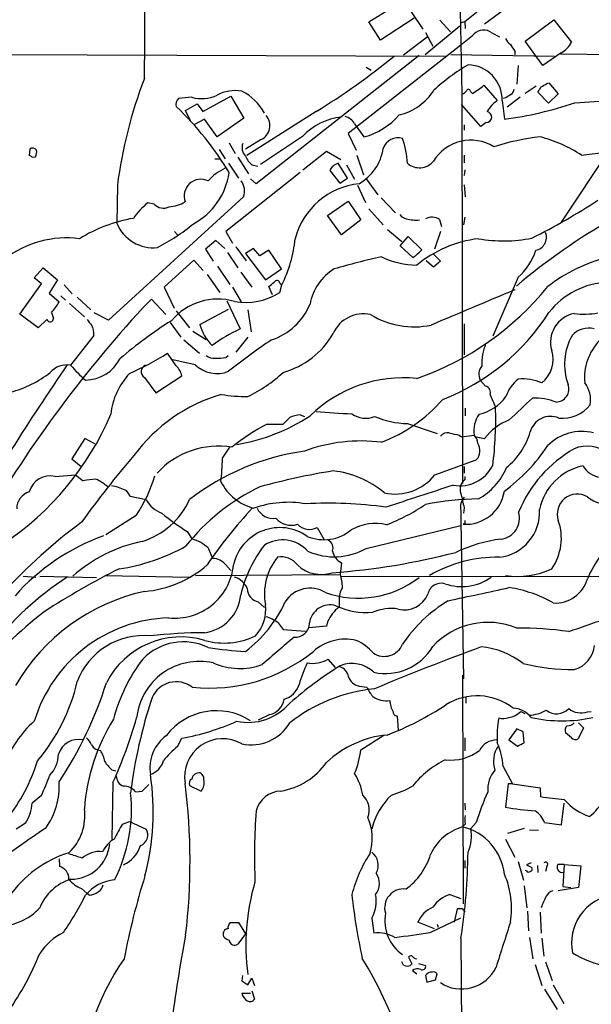
# Model space of a CAD drawing. Extents: x 9 to 1025, y 7 to 819.
# Drawn here: x 444 to 532, y 103 to 254 of the extents above; entities that cross this region are included whole.
import ezdxf

# ---------------------------------------------------------------- set-up
doc = ezdxf.new("R2010")
doc.units = 0
doc.header["$MEASUREMENT"] = 0
doc.layers.add('MAIN', color=5, linetype='CONTINUOUS')

msp = doc.modelspace()

# ---------------------------------------------------------------- linework, layer by layer
at = {"layer": 'MAIN'}
for p, q in [((512.318, 254.0847), (524.8487, 264.0753)), ((521.208, 257.9793), (515.366, 253.6613)), ((497.586, 254), (502.92, 257.302)), ((502.92, 257.302), (505.8833, 252.8993)), ((504.5287, 254.5927), (499.364, 251.206)), ((511.6407, 255.778), (511.8947, 242.9087)), ((499.364, 251.206), (497.586, 254)), ((511.556, 253.3227), (506.222, 248.92)), ((508.508, 254.254), (510.1167, 252.476)), ((511.81, 253.9153), (512.318, 254.0847)), ((512.318, 254.0847), (512.4027, 252.984)), ((521.6313, 251.0367), (526.034, 254.3387)), ((526.034, 254.3387), (528.7433, 250.8673)), ((502.92, 248.92), (506.5607, 251.714)), ((506.3067, 252.3913), (507.4073, 250.2747)), ((516.4667, 252.3067), (517.652, 251.714)), ((511.7253, 250.444), (494.3687, 236.8127)), ((524.3407, 247.3113), (521.6313, 251.0367)), ((428.0747, 249.0047), (509.3547, 248.7507)), ((505.2907, 248.8353), (480.2293, 229.108)), ((510.2013, 249.0047), (526.1187, 248.7507)), ((520.0227, 249.5127), (520.0227, 248.92)), ((527.1347, 249.2587), (524.3407, 247.3113)), ((527.05, 249.0893), (548.894, 248.8353)), ((497.1627, 247.0573), (497.9247, 246.5493)), ((520.5307, 247.3113), (520.3613, 244.4327)), ((515.2813, 244.2633), (517.3133, 241.8927)), ((523.3247, 244.094), (521.6313, 242.9933)), ((524.9333, 244.5173), (525.272, 244.602)), ((525.272, 244.602), (526.7113, 242.9087)), ((472.0167, 240.1993), (476.3347, 242.57)), ((476.3347, 242.57), (478.3667, 239.1833)), ((511.8947, 242.9087), (511.9793, 182.9647)), ((513.2493, 243.2473), (513.5033, 242.9933)), ((525.1873, 241.4693), (523.5787, 243.1627)), ((526.7113, 242.9087), (525.1873, 241.4693)), ((470.3233, 242.4007), (468.2913, 242.2313)), ((469.392, 240.3687), (471.17, 241.3847)), ((471.17, 241.3847), (472.0167, 240.1993)), ((514.7733, 237.9133), (511.81, 241.3)), ((518.0753, 241.8927), (518.414, 239.014)), ((518.5833, 242.316), (518.2447, 242.2313)), ((520.8693, 242.4007), (518.8373, 240.8767)), ((529.2513, 241.554), (542.3747, 242.4007)), ((470.154, 238.76), (469.392, 240.3687)), ((489.458, 240.1993), (478.79, 233.426)), ((472.2707, 239.014), (470.662, 238.1673)), ((474.218, 236.3047), (472.2707, 239.014)), ((478.3667, 239.1833), (474.218, 236.3047)), ((495.3847, 238.3367), (496.824, 236.3047)), ((512.2333, 238.1673), (512.2333, 237.3207)), ((515.62, 238.506), (514.7733, 237.9133)), ((487.3413, 236.3893), (480.9067, 232.0713)), ((494.3687, 236.8127), (495.6387, 234.2727)), ((476.0807, 235.3733), (477.012, 233.7647)), ((480.9913, 235.8813), (478.6207, 234.442)), ((445.4313, 234.442), (445.3467, 233.426)), ((474.5567, 234.3573), (475.488, 232.918)), ((487.426, 231.2247), (491.0667, 234.1033)), ((491.0667, 234.1033), (493.268, 232.8333)), ((495.7233, 233.5107), (496.7393, 230.4627)), ((512.2333, 233.5107), (512.2333, 232.3253)), ((534.5853, 234.3573), (527.1347, 223.1813)), ((530.2673, 233.5107), (534.416, 234.0187)), ((445.77, 233.172), (446.278, 233.2567)), ((473.8793, 232.918), (474.726, 232.918)), ((475.996, 232.2407), (477.52, 229.9547)), ((477.4353, 233.172), (479.044, 230.632)), ((479.6367, 231.9867), (480.4833, 231.8173)), ((494.284, 229.9547), (492.8447, 232.2407)), ((494.1147, 231.9867), (495.3847, 229.7853)), ((487.0027, 230.8013), (475.5727, 221.742)), ((491.5747, 231.14), (493.0987, 229.1927)), ((512.318, 231.2247), (512.2333, 230.378)), ((458.8933, 228.854), (458.8087, 223.012)), ((480.2293, 229.108), (479.3827, 229.87)), ((493.0987, 229.1927), (494.284, 229.9547)), ((495.808, 228.854), (497.078, 226.2293)), ((497.1627, 229.87), (498.9407, 227.4147)), ((512.2333, 228.9387), (512.4027, 227.076)), ((478.282, 227.076), (457.5387, 208.1107)), ((464.566, 225.9753), (463.55, 226.1447)), ((491.236, 224.1973), (494.3687, 226.3987)), ((494.3687, 226.3987), (496.316, 223.52)), ((499.4487, 226.9067), (501.65, 224.6207)), ((497.586, 225.2133), (499.7873, 222.758)), ((493.3527, 221.234), (491.236, 224.1973)), ((496.316, 223.52), (493.3527, 221.234)), ((508.4233, 223.6047), (508.762, 222.504)), ((512.318, 223.9433), (512.1487, 222.758)), ((467.6987, 221.742), (468.122, 221.234)), ((475.5727, 221.742), (476.5887, 219.964)), ((500.4647, 222.0807), (502.666, 220.218)), ((508.5927, 221.742), (507.6613, 219.0327)), ((474.0487, 220.3873), (472.44, 219.0327)), ((475.4033, 219.1173), (474.0487, 220.3873)), ((502.412, 219.5407), (503.5973, 220.98)), ((503.5973, 220.98), (505.714, 218.948)), ((472.44, 219.0327), (473.6253, 217.17)), ((475.8267, 218.5247), (477.4353, 216.154)), ((477.0967, 219.3713), (478.7053, 217.2547)), ((479.806, 219.1173), (478.6207, 218.3553)), ((478.6207, 218.3553), (481.6687, 214.2913)), ((480.822, 218.0167), (479.806, 219.1173)), ((482.1767, 218.8633), (480.822, 218.0167)), ((484.124, 215.9847), (482.1767, 218.8633)), ((504.3593, 217.7627), (502.412, 219.5407)), ((507.492, 218.2707), (508.5927, 217.17)), ((470.662, 217.3393), (466.09, 213.1907)), ((472.1013, 215.7307), (470.662, 217.3393)), ((507.492, 216.2387), (506.3913, 217.2547)), ((508.5927, 217.17), (507.492, 216.2387)), ((446.1087, 214.63), (447.4633, 216.154)), ((447.4633, 216.154), (449.6647, 214.2913)), ((472.694, 215.138), (474.6413, 212.344)), ((474.3027, 216.408), (476.1653, 213.614)), ((477.8587, 215.4767), (479.552, 213.1907)), ((481.6687, 214.2913), (484.124, 215.9847)), ((443.9073, 209.042), (447.2093, 213.6987)), ((447.2093, 213.6987), (446.1087, 214.63)), ((449.6647, 214.2913), (448.3947, 212.2593)), ((483.87, 213.7833), (484.2087, 213.5293)), ((520.5307, 214.7147), (516.636, 205.6553)), ((448.3947, 212.2593), (449.9187, 210.9047)), ((450.6807, 213.5293), (451.9507, 212.1747)), ((466.09, 213.1907), (467.614, 209.9733)), ((476.5887, 213.1907), (477.9433, 210.9047)), ((482.7693, 212.0053), (482.1767, 213.2753)), ((483.87, 212.344), (484.2087, 213.5293)), ((450.1727, 211.836), (450.9347, 211.1587)), ((451.5273, 210.6507), (453.8133, 208.6187)), ((452.7127, 211.6667), (454.8293, 209.7193)), ((462.8727, 210.058), (464.1427, 211.328)), ((464.1427, 211.328), (466.344, 208.9573)), ((475.742, 211.074), (477.774, 206.756)), ((448.7333, 209.296), (449.072, 208.3647)), ((457.5387, 208.1107), (455.3373, 209.2113)), ((467.9527, 209.55), (469.9847, 206.9253)), ((471.5933, 207.4333), (475.996, 209.804)), ((478.9593, 209.7193), (479.4673, 206.3327)), ((446.7013, 206.9253), (443.9073, 209.042)), ((448.056, 208.1953), (446.7013, 206.9253)), ((467.0213, 207.772), (468.63, 205.486)), ((470.4927, 206.4173), (472.5247, 205.1473)), ((512.2333, 207.518), (512.2333, 202.7767)), ((455.2527, 205.74), (451.6967, 201.168)), ((469.138, 205.0627), (471.5087, 203.0307)), ((478.9593, 205.486), (477.0967, 203.2)), ((467.9527, 201.0833), (466.598, 203.0307)), ((470.8313, 201.2527), (467.4447, 202.0147)), ((475.5727, 202.3533), (475.9113, 202.692)), ((463.042, 199.3053), (464.82, 196.9347)), ((464.82, 196.9347), (468.7993, 199.5593)), ((514.6887, 198.882), (515.5353, 197.9507)), ((516.2127, 196.596), (517.0593, 194.7333)), ((512.4027, 194.564), (512.4027, 193.3787)), ((487.0027, 193.548), (487.68, 193.294)), ((481.9227, 192.1087), (484.378, 192.1087)), ((503.5127, 192.1933), (508.0847, 190.6693)), ((453.898, 189.9073), (451.866, 186.7747)), ((455.422, 189.0607), (453.898, 189.9073)), ((511.4713, 190.4153), (511.81, 190.1613)), ((511.81, 190.1613), (513.7573, 190.4153)), ((514.096, 190.1613), (515.366, 189.9073)), ((475.0647, 186.8593), (476.1653, 188.5527)), ((451.866, 186.7747), (453.3053, 185.5893)), ((507.746, 184.3193), (514.096, 186.6053)), ((512.2333, 185.5893), (512.2333, 184.5733)), ((449.326, 184.0653), (452.4587, 184.3193)), ((452.4587, 184.3193), (453.644, 183.388)), ((512.318, 184.0653), (512.318, 183.5573)), ((460.8407, 181.0173), (463.296, 180.5093)), ((511.7253, 178.816), (511.7253, 177.2073)), ((512.2333, 179.2393), (512.1487, 178.3927)), ((461.772, 178.054), (457.1153, 175.0907)), ((489.6273, 176.1913), (490.6433, 174.4133)), ((497.1627, 172.974), (511.7253, 176.53)), ((511.7253, 177.2073), (512.1487, 152.908)), ((512.318, 176.784), (512.064, 176.6993)), ((469.646, 175.5987), (470.408, 174.4133)), ((472.8633, 173.0587), (473.5407, 171.45)), ((475.5727, 170.434), (476.3347, 169.5873)), ((493.3527, 170.7727), (493.1833, 168.9947)), ((444.4153, 168.7407), (446.3627, 168.5713)), ((446.9553, 168.7407), (455.676, 168.4867)), ((457.0307, 168.8253), (469.9847, 168.5713)), ((470.916, 168.8253), (493.1833, 168.9947)), ((493.268, 168.656), (597.154, 168.8253)), ((480.568, 164.7613), (481.4993, 163.9147)), ((493.014, 164.9307), (493.014, 163.9993)), ((483.616, 161.544), (484.378, 160.528)), ((491.0667, 161.036), (488.3573, 160.782)), ((491.236, 161.7133), (491.0667, 161.036)), ((484.378, 160.528), (487.8493, 160.274)), ((492.4213, 154.686), (491.3207, 155.956)), ((511.9793, 153.5007), (512.064, 118.2793)), ((496.062, 151.8073), (497.2473, 151.638)), ((512.4873, 150.0293), (512.4873, 149.1827)), ((482.346, 147.4047), (480.568, 146.558)), ((501.904, 147.2353), (502.0733, 144.9493)), ((520.954, 147.9127), (521.5467, 147.574)), ((531.1987, 147.828), (531.7913, 147.9127)), ((529.844, 146.1347), (530.606, 145.3727)), ((496.316, 141.986), (499.872, 144.272)), ((520.3613, 145.2033), (519.0913, 143.51)), ((521.2927, 144.78), (520.3613, 145.2033)), ((521.462, 143.0867), (521.2927, 144.78)), ((528.7433, 143.8487), (527.812, 144.6107)), ((530.606, 145.3727), (529.7593, 143.6793)), ((468.122, 142.494), (468.7993, 143.764)), ((512.318, 143.8487), (512.318, 141.8167)), ((519.0913, 143.51), (520.446, 142.5787)), ((518.2447, 139.446), (519.684, 136.7367)), ((458.0467, 138.938), (458.6393, 138.7687)), ((458.216, 136.9907), (458.0467, 128.27)), ((462.7033, 135.636), (463.7193, 136.652)), ((469.9847, 136.4827), (471.7627, 135.636)), ((519.0067, 136.7367), (518.5833, 133.1807)), ((519.684, 136.7367), (519.0067, 136.7367)), ((519.684, 136.7367), (523.9173, 136.144)), ((447.2093, 134.9587), (445.77, 133.7733)), ((461.6873, 135.5513), (462.7033, 135.636)), ((523.9173, 136.144), (524.002, 134.7893)), ((512.318, 133.7733), (512.4027, 132.7573)), ((527.2193, 130.4713), (527.6427, 133.7733)), ((444.754, 130.7253), (443.3147, 129.794)), ((459.6553, 130.556), (460.756, 130.9793)), ((460.756, 130.9793), (463.296, 129.794)), ((512.4027, 130.556), (511.9793, 130.1327)), ((514.096, 130.81), (513.2493, 129.8787)), ((524.5947, 130.81), (527.2193, 130.4713)), ((521.462, 129.8787), (518.922, 129.1167)), ((522.3087, 129.7093), (523.6633, 129.6247)), ((518.5833, 128.27), (520.0227, 125.476)), ((449.9187, 125.222), (450.0033, 124.0367)), ((512.318, 124.968), (512.318, 123.7827)), ((520.5307, 124.7987), (521.3773, 121.92)), ((522.5627, 124.6293), (521.8007, 124.2907)), ((521.8007, 124.2907), (522.6473, 123.8673)), ((527.6427, 124.3753), (526.6267, 124.3753)), ((527.6427, 124.3753), (527.3887, 120.9887)), ((527.6427, 124.3753), (530.1827, 124.1213)), ((521.8007, 123.3593), (521.6313, 123.444)), ((523.494, 124.206), (523.5787, 123.1053)), ((524.9333, 124.0367), (524.764, 123.2747)), ((527.2193, 123.1053), (527.4733, 123.19)), ((530.1827, 124.1213), (529.844, 120.8193)), ((453.39, 120.65), (454.2367, 119.888)), ((454.5753, 119.634), (454.2367, 119.888)), ((510.032, 119.7187), (511.7253, 119.126)), ((521.462, 121.0733), (521.8853, 117.6867)), ((529.844, 120.8193), (526.7113, 120.3113)), ((527.3887, 120.9887), (528.6587, 120.8193)), ((511.1327, 117.5173), (510.7093, 115.4853)), ((511.9793, 117.5173), (511.1327, 117.5173)), ((511.9793, 117.5173), (512.318, 117.0093)), ((521.97, 117.1787), (522.1393, 114.1307)), ((523.9173, 117.0093), (524.0867, 113.792)), ((476.25, 115.4007), (477.52, 115.4007)), ((477.52, 115.4007), (478.6207, 113.7073)), ((498.0093, 116.078), (498.348, 113.792)), ((507.6613, 114.4693), (505.1213, 115.4853)), ((506.984, 113.8767), (511.7253, 116.1627)), ((508.0847, 115.1467), (508.254, 114.7233)), ((478.6207, 113.7073), (477.4353, 112.0987)), ((511.7253, 113.03), (512.2333, 56.8113)), ((522.3087, 113.1147), (522.8167, 109.8127)), ((524.1713, 113.03), (524.51, 110.236)), ((502.92, 108.8813), (502.666, 109.3893)), ((503.682, 110.0667), (504.19, 109.0507)), ((505.206, 109.1353), (506.3067, 108.7967)), ((524.764, 109.3893), (525.78, 106.5107)), ((504.2747, 108.0347), (504.952, 107.5267)), ((523.1553, 108.966), (524.1713, 105.7487)), ((478.1127, 107.2727), (478.028, 106.426)), ((478.028, 106.426), (478.9593, 105.8333)), ((478.9593, 105.8333), (479.552, 106.8493)), ((479.552, 106.8493), (479.9753, 105.7487)), ((506.3067, 107.2727), (506.476, 106.2567)), ((506.476, 106.2567), (507.8307, 106.5953)), ((507.8307, 106.5953), (508.0847, 107.5267)), ((478.028, 104.5633), (479.3827, 104.5633)), ((479.552, 104.902), (479.9753, 103.632)), ((524.5947, 105.156), (526.542, 102.0233)), ((525.9493, 105.8333), (527.558, 102.9547))]:
    msp.add_line(p, q, dxfattribs=at)
for centre, radius, start, end in [((-68.4721, 255.3127), 531.6088, 358.918555, 0.351283), ((89.4266, 759.2783), 661.2477, 309.6904217, 309.9196101), ((515.208, 250.6858), 2.0522, 52.169092, 134.984206), ((521.2922, 252.8991), 3.0674, 207.979423, 230.602432), ((773.6838, 419.3706), 305.2796, 213.578084, 213.807267), ((525.4557, 252.5463), 3.6915, 297.053715, 332.946286), ((433.1269, 332.1243), 107.8119, 301.499723, 309.346594), ((529.8164, 219.0114), 33.0811, 120.903815, 132.24313), ((512.6886, 242.0098), 5.388, 358.754659, 88.538722), ((529.6368, 219.7222), 71.3304, 159.004686, 172.644748), ((508.5357, 251.8275), 10.1351, 299.349685, 311.725932), ((312.1606, 370.5992), 246.8556, 328.919686, 329.148845), ((397.5232, 455.8912), 246.8041, 300.851156, 301.080363), ((471.8183, 247.7727), 5.5762, 254.448388, 295.489718), ((476.9697, 237.593), 5.8358, 79.551751, 118.133185), ((474.8646, 236.6172), 7.4226, 26.639271, 64.774472), ((500.2973, 248.0536), 8.5856, 283.096307, 327.979479), ((511.8162, 243.7188), 0.8139, 275.534773, 338.212969), ((512.8878, 243.2408), 0.3615, 1.030104, 150.882276), ((646.0176, 30.8768), 246.8725, 120.848186, 121.077349), ((518.837, 243.7555), 1.1043, 302.481141, 355.595723), ((469.1815, 241.3138), 1.2784, 134.134781, 196.006345), ((435.6745, 206.8075), 46.9932, 30.702468, 46.617224), ((520.5416, 237.4549), 5.4878, 126.034205, 149.994048), ((510.6087, 296.7058), 58.2174, 277.704938, 288.676458), ((479.9876, 238.0272), 2.3691, 295.066863, 41.814099), ((493.3197, 237.1275), 2.393, 30.351917, 74.845258), ((494.1839, 246.5574), 10.5872, 284.440121, 319.568993), ((515.6162, 239.3615), 0.8555, 270.254497, 78.326235), ((494.4458, 229.5564), 9.8571, 96.366895, 136.116389), ((479.781, 234.6133), 1.7217, 156.903223, 227.629382), ((502.0607, 233.7493), 2.4026, 73.310349, 161.121632), ((490.8534, 231.6901), 12.6713, 2.490437, 20.128902), ((513.2503, 229.0194), 6.7699, 58.323413, 148.274787), ((527.9026, 200.3501), 36.1748, 96.324992, 107.86461), ((518.4724, 215.317), 21.6825, 57.044827, 75.456223), ((445.3044, 232.8758), 0.5518, 32.463229, 85.603684), ((445.8516, 233.8313), 0.7414, 36.537595, 124.536784), ((445.0929, 233.9763), 1.3865, 328.733619, 12.344134), ((481.1611, 234.1884), 2.6779, 198.441038, 235.302275), ((492.3306, 235.6632), 7.5428, 299.649721, 351.334055), ((493.4416, 230.269), 2.0601, 106.842832, 154.988651), ((505.3387, 234.3329), 2.777, 228.886666, 320.841389), ((465.5116, 232.3282), 10.6788, 298.318126, 351.779451), ((478.6005, 224.5413), 7.6036, 114.163633, 138.984485), ((471.748, 227.1902), 2.5932, 64.526871, 199.747903), ((475.8588, 227.9927), 2.5908, 339.278298, 36.431578), ((497.2513, 217.7988), 11.3716, 96.003283, 165.52456), ((470.4178, 217.5603), 10.9936, 128.660948, 145.582981), ((465.9814, 227.2347), 1.8946, 221.66217, 297.356267), ((466.5689, 230.8009), 5.2565, 273.087263, 301.396135), ((477.1348, 311.634), 101.6644, 296.59454, 303.20324), ((503.6824, 225.2985), 1.6446, 214.513368, 258.100396), ((465.2936, 200.7707), 23.3391, 99.731153, 121.637271), ((464.4043, 225.2917), 6.0422, 202.166443, 276.363544), ((450.8162, 246.8193), 31.0053, 297.377451, 309.594189), ((504.8781, 229.8314), 6.331, 255.970122, 274.504349), ((507.2948, 221.89), 2.0528, 56.649781, 118.773742), ((582.2346, 140.2774), 95.8115, 119.473517, 130.290581), ((522.8672, 220.8563), 2.0276, 280.595006, 20.690986), ((451.0941, 205.1069), 15.6572, 82.819064, 127.619507), ((464.4808, 223.0121), 21.8887, 334.327354, 353.781996), ((516.5683, 202.5676), 18.1992, 96.732607, 129.664206), ((518.3157, 242.531), 22.2311, 259.946051, 281.235632), ((500.8901, 223.0946), 6.3612, 303.050035, 319.317813), ((514.5685, 221.5674), 9.0833, 311.024939, 342.680557), ((521.9256, 115.1476), 105.1125, 102.300077, 106.397714), ((505.0787, 229.3128), 12.7361, 244.188818, 269.430008), ((540.3556, 193.6401), 24.8635, 104.022047, 127.840564), ((496.3933, 209.1477), 7.9934, 121.204081, 169.779716), ((313.25, 425.264), 271.0635, 308.550169, 308.779351), ((483.4285, 213.7772), 0.4416, 0.791579, 156.581625), ((534.8595, 201.7846), 12.1795, 92.485568, 141.922805), ((478.6072, 220.8477), 10.0005, 260.32952, 301.752683), ((490.1982, 241.591), 44.9455, 289.163167, 320.949878), ((1868.2624, -3007.2654), 3490.897, 112.7192419, 112.9484248), ((444.7917, 213.4415), 5.7203, 313.555708, 333.67415), ((474.3582, 201.9532), 9.3943, 74.128747, 139.72643), ((603.1776, 80.8025), 190.768, 137.347265, 150.14504), ((479.4924, 214.3524), 9.7957, 288.496172, 337.260769), ((496.7394, 203.9619), 5.1152, 77.574947, 155.55484), ((496.7739, 227.4381), 33.7828, 291.092208, 327.51887), ((530.0154, 204.7089), 4.4986, 100.874559, 196.197492), ((530.6877, 222.0483), 13.0108, 263.286613, 279.375881), ((448.549, 208.3701), 0.523, 199.522669, 359.408439), ((666.213, 377.0871), 271.0321, 218.546032, 218.775228), ((503.4915, 150.8714), 67.7082, 122.420997, 130.725021), ((504.5301, 219.9259), 12.8478, 238.619649, 281.781168), ((453.1088, 206.1286), 2.1789, 349.7262, 34.054005), ((478.4621, 209.2622), 7.1081, 194.909765, 225.22856), ((488.1172, 184.2323), 24.7851, 114.665253, 126.26593), ((481.0289, 212.303), 12.6858, 285.307804, 330.616512), ((531.3305, 203.5508), 3.3249, 74.577724, 138.820397), ((532.1068, 130.385), 89.5973, 123.541972, 128.774379), ((536.7163, 201.3286), 9.038, 150.784626, 200.220821), ((539.0095, 199.2318), 8.2704, 135.989584, 185.363714), ((444.0268, 238.109), 41.7127, 293.644337, 302.759333), ((524.1477, 201.2178), 9.206, 159.312545, 180.837125), ((521.3718, 202.0429), 4.548, 307.992217, 18.0756), ((453.854, 205.0492), 6.1685, 271.195502, 332.322876), ((473.7188, 204.0935), 1.8412, 229.568482, 277.653045), ((474.3451, 210.3586), 8.0989, 267.302897, 278.718301), ((888.0539, -95.9707), 528.3871, 145.770394, 149.168366), ((437.9803, 213.6148), 17.1916, 285.131825, 307.997986), ((451.1205, 197.7995), 3.4174, 80.293195, 138.42466), ((468.243, 215.4283), 21.8434, 220.756152, 229.243848), ((463.5566, 200.1976), 1.03, 109.587219, 240.027441), ((465.5463, 198.7494), 3.3523, 13.980697, 44.123764), ((474.2049, 204.767), 4.8715, 226.170225, 291.571867), ((469.2253, 216.3044), 22.2092, 295.994637, 313.021432), ((516.6654, 199.7692), 2.1667, 142.663098, 204.171919), ((468.6449, 192.4793), 10.8292, 136.759388, 173.885924), ((502.8435, 178.8425), 20.4027, 84.068237, 134.564328), ((524.2274, 194.5148), 5.852, 129.175879, 161.805931), ((521.1017, 191.0799), 7.9918, 67.412562, 94.097161), ((515.2907, 196.9817), 0.9994, 337.298993, 75.833052), ((526.304, 197.5375), 2.0434, 271.926714, 19.058331), ((527.3886, 195.8128), 4.2977, 350.074345, 37.999159), ((482.0374, 172.1095), 25.5882, 106.20754, 143.631454), ((478.9685, 221.0033), 24.6613, 260.493143, 269.978626), ((491.2114, 211.1465), 23.3641, 290.865971, 319.325505), ((512.9813, 200.5189), 7.0559, 282.590109, 323.702595), ((-304.5477, 1083.4388), 1213.1707, 312.7643135, 312.9934958), ((523.303, 188.1176), 7.9908, 67.408871, 94.097673), ((496.5351, 264.1674), 70.4677, 264.236042, 268.72027), ((460.8023, 192.8895), 56.2872, 352.721871, 1.877174), ((527.3074, 198.5723), 5.5559, 264.718647, 320.948661), ((416.6027, 211.0836), 44.8121, 303.547726, 337.08136), ((472.4214, 217.969), 29.395, 279.486227, 303.222603), ((230.886, 446.6167), 359.211, 314.885409, 315.114591), ((487.8926, 186.8974), 6.7099, 97.621334, 111.862299), ((497.055, 196.4412), 3.4356, 232.45266, 293.641601), ((503.8692, 206.1117), 13.923, 247.016254, 268.532771), ((518.2898, 191.0408), 4.5754, 145.494766, 187.857377), ((522.6904, 184.1739), 9.3015, 112.199242, 141.946841), ((525.5228, 190.0512), 3.2487, 66.926463, 164.428403), ((496.7559, 163.599), 32.1376, 117.487332, 129.06206), ((511.6707, 194.0608), 11.1722, 309.338047, 343.690193), ((530.2905, 183.7388), 7.2524, 75.306902, 135.669818), ((496.3586, 164.5584), 24.959, 82.692384, 110.34755), ((509.6452, 189.4995), 1.2904, 76.460226, 144.653307), ((595.3854, 571.5896), 390.3017, 257.355408, 257.584588), ((512.4794, 189.0456), 1.8733, 3.050887, 46.985816), ((474.4364, 175.8863), 12.834, 80.729089, 137.400177), ((493.1025, 150.3433), 38.0055, 98.202762, 127.464854), ((512.5498, 188.0426), 2.1111, 317.090411, 31.489263), ((501.5664, 204.5118), 28.295, 306.54303, 326.285951), ((538.7641, 171.2461), 19.5679, 119.371311, 158.045314), ((531.1838, 183.7324), 4.992, 49.648188, 113.832783), ((580.6161, 85.4303), 156.7752, 139.483139, 144.244657), ((438.2227, 187.6006), 36.8495, 353.170596, 358.847304), ((509.3156, 78.8271), 107.4755, 99.226784, 105.373918), ((490.5058, 170.3991), 14.5983, 49.654513, 83.798851), ((511.5842, 188.2423), 5.6293, 259.310068, 333.820035), ((509.5332, 189.3243), 10.0121, 299.311399, 337.048176), ((532.2409, 177.2658), 8.5822, 101.558436, 168.442218), ((533.4814, 187.3126), 3.3834, 208.967264, 318.738722), ((448.5758, 180.7994), 3.3509, 77.063182, 164.503438), ((455.9272, 173.4751), 10.1724, 91.892283, 102.970511), ((452.072, 176.1175), 8.3068, 48.845155, 64.933937), ((443.7329, 190.3003), 21.8032, 325.828385, 343.615487), ((501.5994, 189.2005), 7.849, 257.919416, 321.545854), ((513.3821, 182.118), 1.7899, 126.476173, 202.234749), ((456.6186, 174.7814), 7.9588, 64.230516, 80.282274), ((459.3952, 180.6121), 1.5012, 15.659153, 62.916063), ((494.7412, 153.3419), 32.271, 115.551525, 141.767984), ((481.9782, 186.9711), 8.0904, 207.633399, 255.047188), ((1352.0597, -2401.3362), 2717.6191, 108.0383372, 108.2675175), ((534.2005, 184.4381), 4.615, 229.425368, 338.018766), ((446.1659, 179.0521), 2.7667, 107.223318, 179.629299), ((459.3835, 185.1685), 11.5799, 286.659719, 336.274635), ((467.2991, 182.6705), 4.5492, 208.363793, 250.108787), ((515.2395, 133.432), 47.1689, 90.977634, 100.916555), ((513.9436, 179.3409), 2.2796, 138.613806, 193.312624), ((1062.3179, 307.3374), 564.8028, 192.879646, 193.108833), ((512.4334, 182.7463), 6.0583, 266.504251, 350.815365), ((529.634, 178.2754), 3.0837, 59.509114, 198.596527), ((529.0667, 132.6786), 67.848, 136.764148, 146.187953), ((485.1191, 164.8155), 15.2627, 79.695422, 110.033011), ((482.8738, 180.3491), 2.7482, 205.760393, 278.442933), ((491.4669, 117.209), 62.7274, 81.987241, 93.306183), ((487.854, 207.8236), 33.5973, 291.734495, 303.314279), ((516.8297, 178.5853), 7.0144, 276.732313, 3.26909), ((485.268, 201.4866), 30.2362, 229.798782, 238.891205), ((485.6057, 179.5664), 3.0279, 219.738218, 288.756284), ((639.3179, 177.038), 127.0002, 179.885409, 180.114592), ((517.4937, 177.6416), 3.2545, 277.278089, 16.428089), ((519.0186, 174.5464), 8.168, 324.827478, 19.64198), ((504.6087, 108.1294), 85.8589, 126.622853, 137.440353), ((483.8792, 168.9026), 7.284, 54.555408, 167.86349), ((488.4526, 178.5412), 2.6271, 224.515761, 296.560175), ((490.6548, 180.9125), 6.5898, 247.220288, 309.84164), ((498.5504, 169.3761), 7.446, 76.447131, 119.563062), ((467.9638, 143.7154), 33.1506, 109.722407, 138.47444), ((468.8598, 168.7046), 5.9149, 47.40214, 74.826356), ((484.2914, 169.0499), 5.2383, 41.937293, 122.209789), ((490.6714, 173.0022), 1.4013, 341.204315, 62.396281), ((520.6965, 152.0026), 22.5838, 97.097734, 115.529903), ((547.9448, 161.1451), 18.2174, 130.868576, 156.814996), ((467.5677, 151.011), 23.5711, 101.90979, 131.220522), ((454.6497, 199.967), 30.4596, 278.491226, 298.946663), ((497.556, 161.1309), 20.2575, 142.431874, 166.493959), ((492.2524, 181.7302), 10.0391, 246.117712, 299.282827), ((473.4279, 168.6843), 2.768, 39.207119, 87.664467), ((490.3619, 165.9931), 8.8494, 140.522542, 190.779543), ((484.1504, 168.6997), 2.9845, 35.527858, 101.972206), ((484.4629, 274.046), 105.0618, 274.066512, 284.609884), ((494.503, 173.0542), 2.5551, 191.364904, 243.243405), ((517.3202, 150.8085), 20.8135, 89.086574, 120.045048), ((511.3112, 65.5491), 116.6102, 116.572874, 123.098503), ((461.7295, 182.9809), 16.6627, 274.517804, 311.149599), ((467.7237, 171.3345), 9.079, 263.953139, 354.307806), ((490.2382, 174.3052), 5.3267, 226.614942, 288.328824), ((520.4963, 180.834), 12.1601, 260.948768, 295.311819), ((476.0165, 129.9474), 45.9154, 122.733284, 143.023885), ((476.0421, 165.6463), 3.056, 22.04442, 73.16248), ((495.9726, 180.7008), 15.3627, 250.709021, 307.339901), ((485.9334, 166.742), 7.5918, 1.665869, 17.261144), ((511.8626, 174.8072), 7.7014, 250.32771, 305.932309), ((526.2566, 169.7202), 5.1374, 266.570734, 344.152496), ((480.9453, 166.7973), 2.0706, 180.110684, 259.501368), ((488.5346, 162.3569), 4.5119, 58.421865, 147.798495), ((496.052, 165.2507), 3.0548, 145.91458, 186.012933), ((508.7087, 165.5255), 2.106, 74.542297, 168.462768), ((6.4734, 2515.4633), 2403.8134, 282.0858784, 282.3150596), ((516.0581, 147.1932), 20.0139, 60.381814, 81.037553), ((469.5441, 136.6778), 30.3958, 102.351851, 149.964499), ((471.4983, 166.3523), 6.3792, 276.954458, 355.591995), ((503.0511, 167.42), 3.8844, 255.420331, 337.710765), ((466.2813, 173.2612), 20.3005, 307.433197, 335.247272), ((475.6886, 163.5728), 6.0288, 317.657396, 7.291813), ((491.6167, 161.087), 3.2074, 73.903209, 171.808509), ((496.6962, 159.3009), 5.9694, 128.086282, 156.163424), ((497.1201, 173.5865), 10.4874, 243.898198, 275.793332), ((501.0151, 156.5905), 7.149, 81.487702, 113.375598), ((521.1381, 145.9596), 22.1123, 120.913631, 146.257902), ((490.8392, 107.7075), 70.3588, 127.88569, 139.756407), ((467.5324, 139.9483), 22.3708, 91.959947, 163.268153), ((479.8068, 156.2536), 6.5191, 54.245314, 72.627363), ((-60.9679, 1854.6984), 1794.0516, 289.1757935, 289.4049765), ((486.2614, 161.5152), 2.1808, 264.999192, 0.756683), ((515.8678, 150.1042), 11.5068, 67.01377, 137.329365), ((521.1512, 110.4753), 50.2282, 81.794464, 90.901083), ((462.8962, 148.7023), 10.8633, 84.309717, 159.623777), ((468.7079, 146.4385), 12.9216, 73.604254, 152.947723), ((473.0707, 78.9364), 81.0875, 90.565282, 96.441709), ((475.3452, 169.5796), 11.1531, 254.450123, 295.488413), ((1541.9206, -1070.4252), 1620.8475, 130.6485968, 130.877784), ((469.0511, 149.9006), 8.7117, 64.049681, 135.965962), ((481.8106, 216.3869), 59.3314, 261.32659, 266.918058), ((493.9868, 151.5528), 7.4669, 77.21876, 131.5449), ((492.5271, 151.8987), 7.602, 41.012499, 65.838237), ((499.9477, 159.4174), 3.0395, 236.34653, 337.249921), ((500.1252, 162.1798), 8.4449, 257.851507, 329.575906), ((648.4273, -207.3132), 388.7957, 110.09308, 112.692973), ((513.94, 146.0725), 11.782, 51.386747, 85.53125), ((528.0669, 158.4519), 4.2494, 284.999684, 354.88028), ((473.1142, 176.7525), 25.2599, 263.849853, 309.069917), ((483.5322, 140.1642), 26.0711, 142.71931, 165.419594), ((471.4953, 145.9115), 9.6888, 77.300318, 174.163837), ((477.713, 164.7301), 10.2199, 246.423397, 289.715596), ((526.6147, 101.5613), 62.9837, 122.059161, 130.8792), ((514.1515, 143.4495), 28.6435, 155.42182, 162.503044), ((488.8916, 160.113), 4.8147, 260.57661, 300.299438), ((492.5785, 152.9443), 1.899, 9.162731, 74.101849), ((494.9744, 150.4097), 4.8715, 46.170225, 111.571867), ((529.1351, 187.8293), 33.482, 256.453921, 270.054075), ((496.4571, 153.8675), 2.0978, 197.213575, 259.14377), ((424.1863, 159.1279), 29.2897, 319.979231, 346.890667), ((400.6731, 169.9631), 59.2177, 326.263723, 342.661542), ((467.9524, 148.3948), 4.0679, 52.868691, 156.309087), ((483.6342, 152.9744), 3.3269, 285.930019, 344.069981), ((502.951, 154.308), 6.2977, 205.085102, 220.730862), ((536.4956, 126.0417), 76.1453, 161.637744, 172.954118), ((500.997, 126.1965), 25.3177, 95.813165, 128.045601), ((500.1486, 152.8142), 3.2743, 233.014263, 281.534026), ((514.2372, 141.2155), 9.0837, 52.486211, 121.883163), ((478.9762, 154.6332), 8.42, 258.281035, 319.659469), ((481.6193, 150.2869), 2.9724, 284.151251, 350.088945), ((484.1776, 186.9332), 45.6344, 290.796397, 303.6121), ((504.6482, 149.743), 3.8473, 182.040678, 209.850908), ((474.1436, 138.3158), 9.695, 57.289665, 142.726697), ((501.8618, 147.7858), 0.5521, 175.616417, 274.383583), ((518.2055, 149.1688), 2.36, 254.310716, 292.044853), ((518.6887, 150.1148), 3.1592, 277.321396, 315.810505), ((519.481, 144.4309), 4.0002, 39.610993, 85.875604), ((521.9104, 153.3016), 5.9898, 273.001124, 299.37672), ((527.304, 167.843), 21.3937, 257.195722, 282.804278), ((526.4415, 150.1616), 2.6195, 232.5509, 315.818212), ((530.2364, 150.7853), 3.1099, 231.959392, 288.024793), ((456.2846, 134.6518), 15.534, 130.925309, 161.694753), ((484.417, 130.6055), 30.6916, 148.312636, 175.662589), ((392.1945, 166.8773), 72.471, 335.644697, 343.995983), ((461.5364, 182.1607), 39.0776, 280.711192, 293.735967), ((479.4914, 149.6076), 6.8485, 257.661756, 329.528813), ((532.6805, 143.9757), 15.3929, 169.06105, 183.310899), ((528.8563, 144.9493), 1.0978, 136.044444, 197.964578), ((528.1735, 147.0743), 1.3672, 265.490409, 316.588507), ((470.0665, 139.1943), 6.1777, 126.076333, 189.487633), ((501.8102, 128.7643), 15.5735, 95.269207, 133.61874), ((452.9219, 140.3619), 3.2299, 77.081172, 162.953615), ((451.4295, 141.1499), 3.8335, 24.637661, 44.749525), ((456.3319, 143.5096), 1.6095, 208.241685, 267.749654), ((480.2669, 128.2324), 18.7321, 130.417067, 139.582933), ((475.0864, 137.8397), 5.8681, 59.915051, 189.994123), ((517.2239, 140.5722), 2.9378, 89.906386, 153.100889), ((520.8212, 140.2261), 4.0842, 144.828117, 199.641273), ((506.808, 138.4596), 11.4792, 4.929485, 23.771278), ((393.954, 396.8327), 283.9812, 296.45046, 296.679643), ((529.3555, 144.3891), 0.8166, 221.435426, 299.635229), ((445.1155, 141.4016), 4.7194, 315.459277, 358.87208), ((453.1599, 139.6757), 3.8233, 8.002943, 35.598998), ((484.8829, 142.9712), 11.4755, 336.227162, 355.07494), ((510.164, 147.8026), 7.385, 263.708558, 306.956946), ((419.5885, 148.8321), 28.3451, 321.837937, 342.466377), ((461.9407, 143.4249), 5.941, 212.784075, 229.046602), ((462.8248, 141.2747), 3.3047, 290.336686, 344.243221), ((482.1526, 146.4573), 10.9845, 279.890139, 324.244216), ((515.9584, 127.0003), 14.9942, 116.130476, 141.188791), ((391.3299, 159.4367), 61.0056, 336.344153, 339.519253), ((460.4808, 138.0278), 1.7569, 180.688116, 248.072023), ((426.0048, 132.427), 38.4013, 345.168739, 8.610038), ((471.4792, 137.2682), 1.1787, 80.289943, 168.722481), ((471.0854, 137.4987), 1.1039, 355.599304, 57.530798), ((487.2137, 133.3074), 9.5993, 10.418506, 31.656263), ((520.3705, 135.8869), 4.509, 138.861173, 184.268404), ((438.8269, 136.3981), 11.1125, 324.615402, 3.493806), ((459.8432, 133.9666), 2.4315, 40.673627, 90.435943), ((374.5155, 124.7936), 95.5518, 353.183946, 7.231358), ((470.789, 136.7791), 0.8571, 122.909535, 200.229811), ((470.4267, 136.8935), 1.8347, 316.733698, 16.481184), ((497.36, 148.3223), 13.7841, 285.55891, 300.108721), ((525.7628, 138.8593), 9.1657, 309.050801, 351.997641), ((437.0035, 132.8587), 24.0545, 333.177696, 6.021361), ((484.1663, 131.572), 4.066, 91.789911, 165.529706), ((494.3474, 132.7175), 3.2761, 339.533816, 45.228781), ((508.1281, 127.4281), 10.3917, 132.877057, 166.839954), ((554.0332, 118.5375), 41.7803, 155.969645, 162.918071), ((440.0539, 133.9853), 5.72, 325.254736, 357.875975), ((529.9488, 170.0684), 35.7768, 260.431918, 266.304268), ((534.0517, 139.674), 8.3217, 219.631905, 252.41313), ((446.0901, 131.8282), 7.8009, 313.325897, 8.095098), ((573.699, 125.6768), 93.7249, 175.771215, 182.452627), ((515.0688, 131.2333), 2.7508, 165.744007, 194.253974), ((526.2989, 174.7672), 42.2962, 259.489347, 265.737647), ((521.3102, 129.6227), 3.4925, 19.874202, 58.108868), ((504.3759, 104.2154), 51.9014, 149.501756, 152.38895), ((490.2847, 128.3711), 7.8173, 342.870975, 24.170933), ((562.1672, -40.6182), 205.3243, 123.819974, 126.566786), ((461.8568, 128.8626), 1.7143, 290.220403, 32.909535), ((514.0776, 122.734), 7.6905, 105.833542, 155.695516), ((510.0885, 121.9778), 8.3712, 5.989481, 76.946028), ((507.6124, 128.6891), 5.7611, 334.820103, 11.916727), ((451.758, 128.065), 5.976, 269.412268, 354.651931), ((461.0078, 124.0901), 4.9345, 122.104462, 153.098976), ((456.6858, 109.3358), 17.6159, 107.315626, 145.237292), ((445.7284, 105.4536), 21.3108, 68.685222, 74.446329), ((456.1556, 122.378), 3.9705, 83.467623, 132.470645), ((457.6822, 128.8322), 5.0215, 295.256084, 341.682316), ((515.9519, 114.2725), 21.6856, 147.046112, 165.454822), ((496.5784, 124.2568), 2.4439, 329.616829, 54.161714), ((497.1624, 128.9475), 10.3647, 306.028064, 342.896702), ((422.1928, 127.1411), 90.6377, 351.043365, 359.429104), ((524.7521, 124.3547), 0.3661, 299.67498, 131.400885), ((527.6421, 123.952), 1.1001, 157.369719, 202.630281), ((449.4711, 122.1376), 1.9723, 358.596656, 74.345109), ((496.4689, 121.4255), 2.7319, 321.334951, 35.726383), ((506.9963, 117.6659), 12.54, 349.98588, 24.425388), ((522.1354, 123.5863), 0.4045, 214.145878, 309.613322), ((522.3228, 123.6556), 0.3874, 280.48609, 33.119959), ((527.5583, 124.2062), 1.1519, 216.026276, 252.884837), ((454.0415, 114.8096), 7.648, 107.853811, 157.902134), ((454.8155, 124.6156), 4.214, 216.834003, 250.228193), ((459.1839, 115.2213), 6.8209, 96.007819, 139.688714), ((455.3439, 121.3619), 1.3534, 295.661921, 354.947006), ((577.9803, 86.8959), 120.2744, 162.732526, 169.015842), ((512.6089, 111.9927), 33.9559, 163.448428, 187.701832), ((454.4327, 122.0747), 2.4448, 273.343754, 307.765635), ((581.1202, 128.7887), 86.635, 186.009428, 192.59496), ((493.6256, 118.6603), 5.0877, 329.498997, 12.006979), ((502.9052, 117.6827), 2.9042, 83.008592, 196.868183), ((511.3161, 115.2455), 4.6539, 106.01693, 147.130144), ((526.4918, 118.5257), 1.8925, 109.351197, 150.252866), ((410.8464, 141.1339), 48.1974, 325.560686, 333.507517), ((532.2065, 115.2591), 8.4749, 150.24841, 163.354761), ((536.1335, 112.3078), 7.3882, 97.430706, 192.219767), ((440.2998, 123.9146), 9.115, 272.453511, 316.900949), ((506.347, 115.6939), 6.3257, 169.561399, 235.352508), ((509.2448, 113.6478), 4.5144, 114.018546, 155.981454), ((476.9303, 114.626), 1.031, 131.287868, 188.74236), ((2253.9171, -438.3101), 1820.8319, 162.2933143, 162.5224975), ((454.8786, 105.3621), 9.531, 116.701087, 146.234904), ((475.962, 113.6542), 0.8167, 93.559267, 206.954087), ((498.9379, 108.6139), 5.2116, 59.725203, 96.499236), ((444.9748, 535.1861), 425.8483, 277.636562, 278.372799), ((682.028, 72.4604), 216.5513, 169.088137, 172.78634), ((476.5465, 114.2578), 1.6343, 216.573303, 253.440113), ((476.9226, 112.7713), 0.8457, 185.428128, 307.317036), ((405.5085, 127.4041), 44.7015, 325.007728, 338.000944), ((537.0857, 124.1886), 15.7339, 238.704496, 280.37533), ((489.5319, 88.9592), 36.2266, 144.855503, 179.959669), ((445.2041, 78.1927), 60.3626, 18.605411, 31.68415), ((504.1478, 109.7701), 0.5522, 85.61721, 147.512892), ((505.038, 110.7673), 0.9585, 207.773576, 264.852115), ((503.4612, 109.6695), 0.9561, 235.525427, 319.666514), ((505.0644, 106.9587), 1.3347, 68.908862, 126.275762), ((505.7775, 108.6909), 0.5397, 244.446281, 11.305768), ((507.2487, 106.6586), 1.1245, 86.226934, 146.899235), ((507.5343, 107.1456), 0.6695, 34.698943, 108.426829), ((511.8392, 111.0697), 5.8759, 236.461108, 334.52869), ((479.8062, 104.9384), 1.8173, 191.911553, 239.16439), ((479.3014, 104.0404), 0.788, 237.211471, 328.783105)]:
    msp.add_arc(centre, radius, start, end, dxfattribs=at)

doc.saveas('drawing.dxf')
